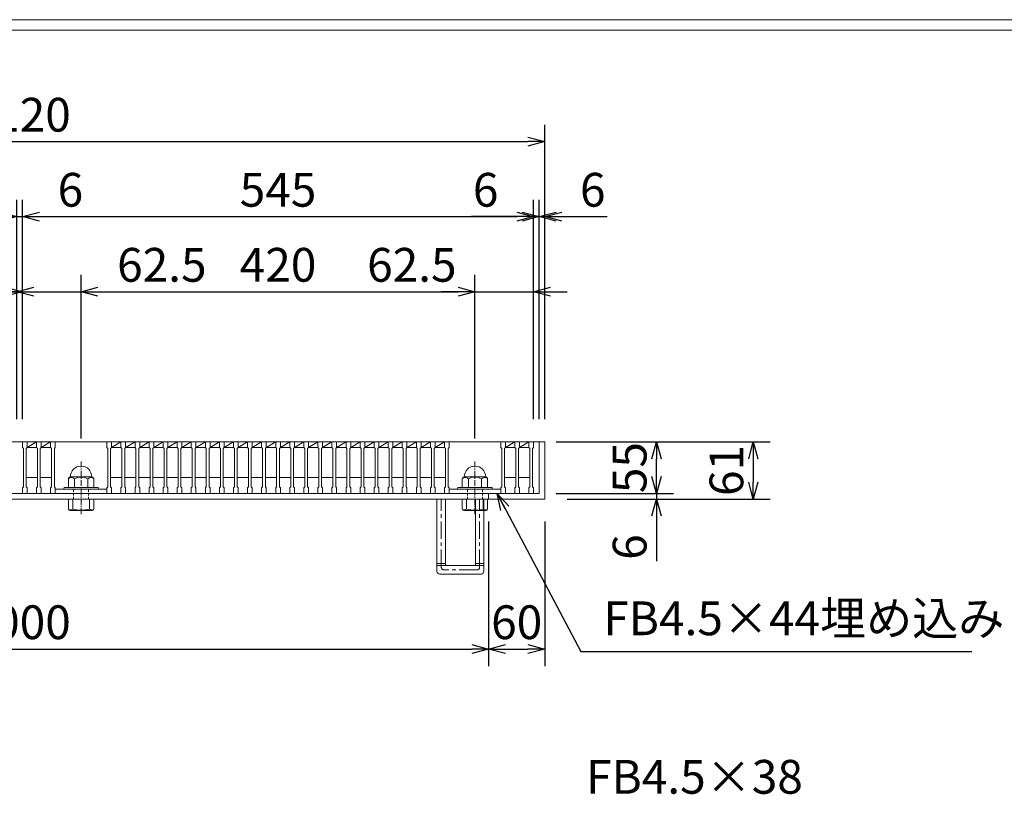
# Model space of a CAD drawing. Units: millimetres. Extents: x -180 to 3168, y -590 to 1778.
# Drawn here: x 580 to 1630, y 952 to 1778 of the extents above; entities that cross this region are included whole.
import ezdxf

# ---------------------------------------------------------------- set-up
doc = ezdxf.new("R2010")
doc.units = ezdxf.units.MM
for name, pattern in [('CENTER', [10, 6.25, -1.25, 1.25, -1.25]), ('DASHED', [3.75, 2.5, -1.25]), ('HIDDEN', [9.525, 6.35, -3.175])]:
    doc.linetypes.add(name, pattern=pattern)
for name, color, linetype, lineweight in [('中心線', 1, 'HIDDEN', 13), ('受け枠', 3, 'Continuous', 9), ('寸法線', 2, 'Continuous', 9), ('本体', 7, 'Continuous', 13), ('枠寸法', 31, 'Continuous', 9)]:
    doc.layers.add(name, color=color, linetype=linetype, lineweight=lineweight)
doc.layers.add('外枠', color=7, linetype='Continuous')
doc.dimstyles.new('ISO-25', dxfattribs={"dimscale": 12, "dimtxt": 3, "dimasz": 1.5, "dimexe": 1.5, "dimexo": 2, "dimgap": 0.5, "dimtad": 1, "dimdsep": 46, "dimtxsty": 'Standard', "dimblk": 'OPEN30', "dimcen": 2.5, "dimadec": 0, "dimazin": 0, "dimtfac": 1, "dimtmove": 0, "dimatfit": 0, "dimldrblk": 'OPEN30', "dimfxl": 1, "dimarcsym": 0})

# ---------------------------------------------------------------- blocks, each defined once
blk = doc.blocks.new('_Open30')
at = {"color": 0, "linetype": 'ByBlock', "lineweight": -2}
for p, q in [((-1, 0.268), (0, 0)), ((0, 0), (-1, -0.268)), ((0, 0), (-1, 0))]:
    blk.add_line(p, q, dxfattribs=at)
blk = doc.blocks.new('*D6')
at = {"layer": 'Defpoints', "color": 0, "ltscale": 3}
for p in [(80.1, 1266.9), (1080.1, 1266.9), (1080.1, 1106.9)]:
    blk.add_point(p, dxfattribs=at)
at = {"layer": '枠寸法', "color": 0, "lineweight": -2, "ltscale": 3}
for p, q in [((80.1, 1242.9), (80.1, 1088.9)), ((1080.1, 1242.9), (1080.1, 1088.9)), ((98.1, 1106.9), (1062.1, 1106.9))]:
    blk.add_line(p, q, dxfattribs=at)
at = {"layer": '枠寸法', "color": 0, "lineweight": -2, "ltscale": 3, "xscale": 18, "yscale": 18, "zscale": 18, "rotation": 180}
blk.add_blockref('_Open30', (80.1, 1106.9), dxfattribs=at)
at = {"layer": '枠寸法', "color": 0, "lineweight": -2, "ltscale": 3, "xscale": 18, "yscale": 18, "zscale": 18}
blk.add_blockref('_Open30', (1080.1, 1106.9), dxfattribs=at)
at = {"layer": '枠寸法', "color": 0, "ltscale": 3, "insert": (580.1, 1130.9), "char_height": 36, "attachment_point": 5}
blk.add_mtext('1000', dxfattribs=at)
blk = doc.blocks.new('*D7')
at = {"layer": 'Defpoints', "color": 0, "ltscale": 3}
for p in [(1080.1, 1266.9), (1140.1, 1266.9), (1140.1, 1106.9)]:
    blk.add_point(p, dxfattribs=at)
at = {"layer": '枠寸法', "color": 0, "lineweight": -2, "ltscale": 3}
for p, q in [((1080.1, 1242.9), (1080.1, 1088.9)), ((1140.1, 1242.9), (1140.1, 1088.9)), ((1098.1, 1106.9), (1122.1, 1106.9))]:
    blk.add_line(p, q, dxfattribs=at)
at = {"layer": '枠寸法', "color": 0, "lineweight": -2, "ltscale": 3, "xscale": 18, "yscale": 18, "zscale": 18, "rotation": 180}
blk.add_blockref('_Open30', (1080.1, 1106.9), dxfattribs=at)
at = {"layer": '枠寸法', "color": 0, "lineweight": -2, "ltscale": 3, "xscale": 18, "yscale": 18, "zscale": 18}
blk.add_blockref('_Open30', (1140.1, 1106.9), dxfattribs=at)
at = {"layer": '枠寸法', "color": 0, "ltscale": 3, "insert": (1110.1, 1130.9), "char_height": 36, "attachment_point": 5}
blk.add_mtext('60', dxfattribs=at)
blk = doc.blocks.new('*D8')
at = {"layer": 'Defpoints', "color": 0, "ltscale": 3}
for p in [(1140.1, 1327.9), (1140.1, 1266.9), (1362.4, 1266.9)]:
    blk.add_point(p, dxfattribs=at)
at = {"layer": '枠寸法', "color": 0, "lineweight": -2, "ltscale": 3}
for p, q in [((1164.1, 1327.9), (1380.4, 1327.9)), ((1362.4, 1309.9), (1362.4, 1284.9)), ((1164.1, 1266.9), (1380.4, 1266.9))]:
    blk.add_line(p, q, dxfattribs=at)
at = {"layer": '枠寸法', "color": 0, "lineweight": -2, "ltscale": 3, "xscale": 18, "yscale": 18, "zscale": 18}
for p, rotation in [((1362.4, 1327.9), 90), ((1362.4, 1266.9), 270)]:
    blk.add_blockref('_Open30', p, dxfattribs=dict(at, rotation=rotation))
at = {"layer": '枠寸法', "color": 0, "ltscale": 3, "insert": (1338.4, 1297.4), "char_height": 36, "attachment_point": 5, "rotation": 90}
blk.add_mtext('61', dxfattribs=at)
blk = doc.blocks.new('*D9')
at = {"layer": 'Defpoints', "color": 0, "ltscale": 3}
for p in [(1134.1, 1272.9), (1140.1, 1266.9), (1259.2, 1266.9)]:
    blk.add_point(p, dxfattribs=at)
at = {"layer": '枠寸法', "color": 0, "lineweight": -2, "ltscale": 3}
for p, q in [((1259.2, 1290.9), (1259.2, 1308.9)), ((1158.1, 1272.9), (1277.2, 1272.9)), ((1259.2, 1272.9), (1259.2, 1266.9)), ((1164.1, 1266.9), (1277.2, 1266.9)), ((1259.2, 1248.9), (1259.2, 1200.6))]:
    blk.add_line(p, q, dxfattribs=at)
at = {"layer": '枠寸法', "color": 0, "lineweight": -2, "ltscale": 3, "xscale": 18, "yscale": 18, "zscale": 18}
for p, rotation in [((1259.2, 1272.9), 270), ((1259.2, 1266.9), 90)]:
    blk.add_blockref('_Open30', p, dxfattribs=dict(at, rotation=rotation))
at = {"layer": '枠寸法', "color": 0, "ltscale": 3, "insert": (1235.2, 1215.7), "char_height": 36, "attachment_point": 5, "rotation": 90}
blk.add_mtext('6', dxfattribs=at)
blk = doc.blocks.new('*D20')
at = {"layer": 'Defpoints', "color": 0, "ltscale": 3}
for p in [(1128.1, 1327.9), (1259.2, 1327.9), (1128.1, 1272.9)]:
    blk.add_point(p, dxfattribs=at)
at = {"layer": '寸法線', "color": 0, "lineweight": -2, "ltscale": 3}
for p, q in [((1152.1, 1327.9), (1277.2, 1327.9)), ((1259.2, 1290.9), (1259.2, 1309.9)), ((1152.1, 1272.9), (1277.2, 1272.9))]:
    blk.add_line(p, q, dxfattribs=at)
at = {"layer": '寸法線', "color": 0, "lineweight": -2, "ltscale": 3, "xscale": 18, "yscale": 18, "zscale": 18}
for p, rotation in [((1259.2, 1327.9), 90), ((1259.2, 1272.9), 270)]:
    blk.add_blockref('_Open30', p, dxfattribs=dict(at, rotation=rotation))
at = {"layer": '寸法線', "color": 0, "ltscale": 3, "insert": (1235.2, 1300.4), "char_height": 36, "attachment_point": 5, "rotation": 90}
blk.add_mtext('55', dxfattribs=at)
blk = doc.blocks.new('*D2')
at = {"layer": 'Defpoints', "color": 0, "ltscale": 3}
for p in [(1140.1, 1647.9), (20.1, 1327.9), (1140.1, 1327.9)]:
    blk.add_point(p, dxfattribs=at)
at = {"layer": '枠寸法', "color": 0, "lineweight": -2, "ltscale": 3}
for p, q in [((20.1, 1351.9), (20.1, 1665.9)), ((1140.1, 1351.9), (1140.1, 1665.9)), ((38.1, 1647.9), (1122.1, 1647.9))]:
    blk.add_line(p, q, dxfattribs=at)
at = {"layer": '枠寸法', "color": 0, "lineweight": -2, "ltscale": 3, "xscale": 18, "yscale": 18, "zscale": 18, "rotation": 180}
blk.add_blockref('_Open30', (20.1, 1647.9), dxfattribs=at)
at = {"layer": '枠寸法', "color": 0, "lineweight": -2, "ltscale": 3, "xscale": 18, "yscale": 18, "zscale": 18}
blk.add_blockref('_Open30', (1140.1, 1647.9), dxfattribs=at)
at = {"layer": '枠寸法', "color": 0, "ltscale": 3, "insert": (580.1, 1671.9), "char_height": 36, "attachment_point": 5}
blk.add_mtext('1120', dxfattribs=at)
blk = doc.blocks.new('*D4')
at = {"layer": 'Defpoints', "color": 0, "ltscale": 3}
for p in [(1140.1, 1567.9), (1134.1, 1327.9), (1140.1, 1327.9)]:
    blk.add_point(p, dxfattribs=at)
at = {"layer": '枠寸法', "color": 0, "lineweight": -2, "ltscale": 3}
for p, q in [((1134.1, 1351.9), (1134.1, 1585.9)), ((1140.1, 1351.9), (1140.1, 1585.9)), ((1116.1, 1567.9), (1098.1, 1567.9)), ((1134.1, 1567.9), (1140.1, 1567.9)), ((1158.1, 1567.9), (1206.4, 1567.9))]:
    blk.add_line(p, q, dxfattribs=at)
at = {"layer": '枠寸法', "color": 0, "lineweight": -2, "ltscale": 3, "xscale": 18, "yscale": 18, "zscale": 18}
blk.add_blockref('_Open30', (1134.1, 1567.9), dxfattribs=at)
at = {"layer": '枠寸法', "color": 0, "lineweight": -2, "ltscale": 3, "xscale": 18, "yscale": 18, "zscale": 18, "rotation": 180}
blk.add_blockref('_Open30', (1140.1, 1567.9), dxfattribs=at)
at = {"layer": '枠寸法', "color": 0, "ltscale": 3, "insert": (1191.2, 1591.9), "char_height": 36, "attachment_point": 5}
blk.add_mtext('6', dxfattribs=at)
blk = doc.blocks.new('*D26')
at = {"layer": 'Defpoints', "color": 0, "ltscale": 3}
for p in [(1128.1, 1567.9), (583.1, 1327.9), (1128.1, 1327.9)]:
    blk.add_point(p, dxfattribs=at)
at = {"layer": '寸法線', "color": 0, "lineweight": -2, "ltscale": 3}
for p, q in [((583.1, 1351.9), (583.1, 1585.9)), ((1128.1, 1351.9), (1128.1, 1585.9)), ((601.1, 1567.9), (1110.1, 1567.9))]:
    blk.add_line(p, q, dxfattribs=at)
at = {"layer": '寸法線', "color": 0, "lineweight": -2, "ltscale": 3, "xscale": 18, "yscale": 18, "zscale": 18, "rotation": 180}
blk.add_blockref('_Open30', (583.1, 1567.9), dxfattribs=at)
at = {"layer": '寸法線', "color": 0, "lineweight": -2, "ltscale": 3, "xscale": 18, "yscale": 18, "zscale": 18}
blk.add_blockref('_Open30', (1128.1, 1567.9), dxfattribs=at)
at = {"layer": '寸法線', "color": 0, "ltscale": 3, "insert": (855.6, 1591.9), "char_height": 36, "attachment_point": 5}
blk.add_mtext('545', dxfattribs=at)
blk = doc.blocks.new('*D27')
at = {"layer": 'Defpoints', "color": 0, "ltscale": 3}
for p in [(583.1, 1567.9), (577.1, 1327.9), (583.1, 1327.9)]:
    blk.add_point(p, dxfattribs=at)
at = {"layer": '寸法線', "color": 0, "lineweight": -2, "ltscale": 3}
for p, q in [((577.1, 1351.9), (577.1, 1585.9)), ((583.1, 1351.9), (583.1, 1585.9)), ((559.1, 1567.9), (541.1, 1567.9)), ((577.1, 1567.9), (583.1, 1567.9)), ((601.1, 1567.9), (649.4, 1567.9))]:
    blk.add_line(p, q, dxfattribs=at)
at = {"layer": '寸法線', "color": 0, "lineweight": -2, "ltscale": 3, "xscale": 18, "yscale": 18, "zscale": 18}
blk.add_blockref('_Open30', (577.1, 1567.9), dxfattribs=at)
at = {"layer": '寸法線', "color": 0, "lineweight": -2, "ltscale": 3, "xscale": 18, "yscale": 18, "zscale": 18, "rotation": 180}
blk.add_blockref('_Open30', (583.1, 1567.9), dxfattribs=at)
at = {"layer": '寸法線', "color": 0, "ltscale": 3, "insert": (634.2, 1591.9), "char_height": 36, "attachment_point": 5}
blk.add_mtext('6', dxfattribs=at)
blk = doc.blocks.new('*D28')
at = {"layer": 'Defpoints', "color": 0, "ltscale": 3}
for p in [(1128.1, 1567.9), (1128.1, 1327.9), (1134.1, 1327.9)]:
    blk.add_point(p, dxfattribs=at)
at = {"layer": '寸法線', "color": 0, "lineweight": -2, "ltscale": 3}
for p, q in [((1128.1, 1351.9), (1128.1, 1585.9)), ((1134.1, 1351.9), (1134.1, 1585.9)), ((1110.1, 1567.9), (1061.8, 1567.9)), ((1134.1, 1567.9), (1128.1, 1567.9)), ((1152.1, 1567.9), (1170.1, 1567.9))]:
    blk.add_line(p, q, dxfattribs=at)
at = {"layer": '寸法線', "color": 0, "lineweight": -2, "ltscale": 3, "xscale": 18, "yscale": 18, "zscale": 18}
blk.add_blockref('_Open30', (1128.1, 1567.9), dxfattribs=at)
at = {"layer": '寸法線', "color": 0, "lineweight": -2, "ltscale": 3, "xscale": 18, "yscale": 18, "zscale": 18, "rotation": 180}
blk.add_blockref('_Open30', (1134.1, 1567.9), dxfattribs=at)
at = {"layer": '寸法線', "color": 0, "ltscale": 3, "insert": (1077, 1591.9), "char_height": 36, "attachment_point": 5}
blk.add_mtext('6', dxfattribs=at)
blk = doc.blocks.new('*D31')
at = {"layer": 'Defpoints', "color": 0, "ltscale": 3}
for p in [(1128.1, 1567.9), (583.1, 1327.9), (1128.1, 1327.9)]:
    blk.add_point(p, dxfattribs=at)
at = {"layer": '寸法線', "color": 0, "lineweight": -2, "ltscale": 3}
for p, q in [((583.1, 1351.9), (583.1, 1585.9)), ((1128.1, 1351.9), (1128.1, 1585.9)), ((601.1, 1567.9), (1110.1, 1567.9))]:
    blk.add_line(p, q, dxfattribs=at)
at = {"layer": '寸法線', "color": 0, "lineweight": -2, "ltscale": 3, "xscale": 18, "yscale": 18, "zscale": 18, "rotation": 180}
blk.add_blockref('_Open30', (583.1, 1567.9), dxfattribs=at)
at = {"layer": '寸法線', "color": 0, "lineweight": -2, "ltscale": 3, "xscale": 18, "yscale": 18, "zscale": 18}
blk.add_blockref('_Open30', (1128.1, 1567.9), dxfattribs=at)
at = {"layer": '寸法線', "color": 0, "ltscale": 3, "insert": (855.6, 1591.9), "char_height": 36, "attachment_point": 5}
blk.add_mtext('545', dxfattribs=at)
blk = doc.blocks.new('*D34')
at = {"layer": 'Defpoints', "color": 0, "ltscale": 3}
for p in [(577.1, 1487.9), (577.1, 1327.9), (514.6, 1307.4)]:
    blk.add_point(p, dxfattribs=at)
at = {"layer": '寸法線', "color": 0, "lineweight": -2, "ltscale": 3}
for p, q in [((514.6, 1331.4), (514.6, 1505.9)), ((577.1, 1351.9), (577.1, 1505.9)), ((496.6, 1487.9), (478.6, 1487.9)), ((514.6, 1487.9), (577.1, 1487.9)), ((595.1, 1487.9), (613.1, 1487.9))]:
    blk.add_line(p, q, dxfattribs=at)
at = {"layer": '寸法線', "color": 0, "lineweight": -2, "ltscale": 3, "xscale": 18, "yscale": 18, "zscale": 18}
blk.add_blockref('_Open30', (514.6, 1487.9), dxfattribs=at)
at = {"layer": '寸法線', "color": 0, "lineweight": -2, "ltscale": 3, "xscale": 18, "yscale": 18, "zscale": 18, "rotation": 180}
blk.add_blockref('_Open30', (577.1, 1487.9), dxfattribs=at)
at = {"layer": '寸法線', "color": 0, "ltscale": 3, "insert": (443.6, 1511.9), "char_height": 36, "attachment_point": 5}
blk.add_mtext('62.5', dxfattribs=at)
blk = doc.blocks.new('*D36')
at = {"layer": 'Defpoints', "color": 0, "ltscale": 3}
for p in [(1065.6, 1487.9), (645.6, 1307.4), (1065.6, 1307.4)]:
    blk.add_point(p, dxfattribs=at)
at = {"layer": '寸法線', "color": 0, "lineweight": -2, "ltscale": 3}
for p, q in [((645.6, 1331.4), (645.6, 1505.9)), ((1065.6, 1331.4), (1065.6, 1505.9)), ((663.6, 1487.9), (1047.6, 1487.9))]:
    blk.add_line(p, q, dxfattribs=at)
at = {"layer": '寸法線', "color": 0, "lineweight": -2, "ltscale": 3, "xscale": 18, "yscale": 18, "zscale": 18, "rotation": 180}
blk.add_blockref('_Open30', (645.6, 1487.9), dxfattribs=at)
at = {"layer": '寸法線', "color": 0, "lineweight": -2, "ltscale": 3, "xscale": 18, "yscale": 18, "zscale": 18}
blk.add_blockref('_Open30', (1065.6, 1487.9), dxfattribs=at)
at = {"layer": '寸法線', "color": 0, "ltscale": 3, "insert": (855.6, 1511.9), "char_height": 36, "attachment_point": 5}
blk.add_mtext('420', dxfattribs=at)
blk = doc.blocks.new('*D35')
at = {"layer": 'Defpoints', "color": 0, "ltscale": 3}
for p in [(645.6, 1487.9), (583.1, 1327.9), (645.6, 1307.4)]:
    blk.add_point(p, dxfattribs=at)
at = {"layer": '寸法線', "color": 0, "lineweight": -2, "ltscale": 3}
for p, q in [((583.1, 1351.9), (583.1, 1505.9)), ((645.6, 1331.4), (645.6, 1505.9)), ((565.1, 1487.9), (547.1, 1487.9)), ((583.1, 1487.9), (645.6, 1487.9)), ((663.6, 1487.9), (781.9, 1487.9))]:
    blk.add_line(p, q, dxfattribs=at)
at = {"layer": '寸法線', "color": 0, "lineweight": -2, "ltscale": 3, "xscale": 18, "yscale": 18, "zscale": 18}
blk.add_blockref('_Open30', (583.1, 1487.9), dxfattribs=at)
at = {"layer": '寸法線', "color": 0, "lineweight": -2, "ltscale": 3, "xscale": 18, "yscale": 18, "zscale": 18, "rotation": 180}
blk.add_blockref('_Open30', (645.6, 1487.9), dxfattribs=at)
at = {"layer": '寸法線', "color": 0, "ltscale": 3, "insert": (731.7, 1511.9), "char_height": 36, "attachment_point": 5}
blk.add_mtext('62.5', dxfattribs=at)
blk = doc.blocks.new('*D37')
at = {"layer": 'Defpoints', "color": 0, "ltscale": 3}
for p in [(1128.1, 1487.9), (1128.1, 1327.9), (1065.6, 1307.4)]:
    blk.add_point(p, dxfattribs=at)
at = {"layer": '寸法線', "color": 0, "lineweight": -2, "ltscale": 3}
for p, q in [((1065.6, 1331.4), (1065.6, 1505.9)), ((1128.1, 1351.9), (1128.1, 1505.9)), ((1047.6, 1487.9), (1029.6, 1487.9)), ((1065.6, 1487.9), (1128.1, 1487.9)), ((1146.1, 1487.9), (1164.1, 1487.9))]:
    blk.add_line(p, q, dxfattribs=at)
at = {"layer": '寸法線', "color": 0, "lineweight": -2, "ltscale": 3, "xscale": 18, "yscale": 18, "zscale": 18}
blk.add_blockref('_Open30', (1065.6, 1487.9), dxfattribs=at)
at = {"layer": '寸法線', "color": 0, "lineweight": -2, "ltscale": 3, "xscale": 18, "yscale": 18, "zscale": 18, "rotation": 180}
blk.add_blockref('_Open30', (1128.1, 1487.9), dxfattribs=at)
at = {"layer": '寸法線', "color": 0, "ltscale": 3, "insert": (998.3, 1511.9), "char_height": 36, "attachment_point": 5}
blk.add_mtext('62.5', dxfattribs=at)
blk = doc.blocks.new('*U52')
at = {"layer": '本体'}
for p, q in [((-8, 27.5), (-3, 27.5)), ((-8, 27.5), (-3, 27.5)), ((-8, 27.5), (-3, 27.5)), ((-8, 27.5), (-8, 21.5)), ((-8, 27.5), (-8, 21.5)), ((-8, 27.5), (-8, 21.5)), ((-8, 21.5), (-7, 20.5)), ((-8, 21.5), (-7, 20.5)), ((-8, 21.5), (-7, 20.5)), ((-3, 21.5), (-4, 20.5)), ((-3, 21.5), (-4, 20.5)), ((-3, 21.5), (-4, 20.5)), ((-3, 27.5), (-3, 21.5)), ((-3, 27.5), (-3, 21.5)), ((-3, 27.5), (-3, 21.5)), ((-7, 20.5), (-7, -20.5)), ((-7, 20.5), (-7, -20.5)), ((-7, 20.5), (-7, -20.5)), ((-4, 20.5), (-4, -20.5)), ((-4, 20.5), (-4, -20.5)), ((-4, 20.5), (-4, -20.5)), ((-8, -21.5), (-7, -20.5)), ((-8, -21.5), (-7, -20.5)), ((-8, -21.5), (-7, -20.5)), ((-3, -21.5), (-4, -20.5)), ((-3, -21.5), (-4, -20.5)), ((-3, -21.5), (-4, -20.5)), ((-8, -27.5), (-8, -21.5)), ((-8, -27.5), (-8, -21.5)), ((-8, -27.5), (-8, -21.5)), ((-8, -27.5), (-3, -27.5)), ((-8, -27.5), (-3, -27.5)), ((-8, -27.5), (-3, -27.5)), ((-3, -27.5), (-3, -21.5)), ((-3, -27.5), (-3, -21.5)), ((-3, -27.5), (-3, -21.5))]:
    blk.add_line(p, q, dxfattribs=at)
at = {"layer": '本体', "linetype": 'Continuous'}
for p, q in [((-8, 27.5), (7, 27.5)), ((-3, 21.5), (7, 21.5)), ((-4, -10.5), (8, -10.5))]:
    blk.add_line(p, q, dxfattribs=at)
at = {"layer": '本体', "ltscale": 3}
blk.add_line((-3, 21.5), (7, 27.5), dxfattribs=at)
blk = doc.blocks.new('*U53')
at = {"layer": '本体', "color": 0, "linetype": 'ByBlock', "lineweight": -2}
for p in [(0, 0), (15, 0), (30, 0), (45, 0), (60, 0), (75, 0), (90, 0), (105, 0), (120, 0), (135, 0), (150, 0), (165, 0), (180, 0), (195, 0), (210, 0), (225, 0), (240, 0), (255, 0), (270, 0), (285, 0), (300, 0), (315, 0), (330, 0), (345, 0)]:
    blk.add_blockref('*U52', p, dxfattribs=at)

msp = doc.modelspace()

# ---------------------------------------------------------------- linework, layer by layer
at = {"layer": '中心線', "linetype": 'CENTER'}
for p, q in [((645.611, 1250.82), (645.611, 1307.407)), ((1065.611, 1250.82), (1065.611, 1307.407))]:
    msp.add_line(p, q, dxfattribs=at)
at = {"layer": '受け枠', "ltscale": 3}
for p, q in [((20.111, 1327.869), (1140.111, 1327.869)), ((1134.111, 1327.869), (1134.111, 1272.869)), ((1140.111, 1327.869), (1140.111, 1266.869)), ((26.111, 1272.869), (1134.111, 1272.869)), ((1080.111, 1272.869), (1080.111, 1266.869)), ((20.111, 1266.869), (1140.111, 1266.869)), ((646.111, 1266.869), (655.111, 1266.869)), ((1025.111, 1192.869), (1025.111, 1266.869)), ((1034.111, 1266.869), (1025.111, 1266.869)), ((1066.111, 1266.869), (1034.111, 1266.869)), ((1034.111, 1195.869), (1034.111, 1266.869)), ((1049.611, 1266.869), (1040.611, 1266.869)), ((1054.611, 1266.869), (1045.611, 1266.869)), ((1065.111, 1266.869), (1056.111, 1266.869)), ((1066.111, 1195.869), (1066.111, 1266.869)), ((1075.111, 1266.869), (1066.111, 1266.869)), ((1075.111, 1192.869), (1075.111, 1266.869)), ((1025.111, 1189.869), (1025.111, 1192.869)), ((1072.111, 1186.869), (1028.111, 1186.869)), ((1066.111, 1195.869), (1034.111, 1195.869)), ((1075.111, 1189.869), (1075.111, 1192.869))]:
    msp.add_line(p, q, dxfattribs=at)
at = {"layer": '受け枠'}
for p, q in [((632.111, 1288.443), (632.111, 1279.313)), ((634.188, 1290.52), (657.034, 1290.52)), ((638.602, 1288.443), (638.602, 1279.313)), ((652.621, 1288.443), (652.621, 1279.313)), ((659.111, 1288.443), (659.111, 1279.313)), ((1052.111, 1288.443), (1052.111, 1279.313)), ((1077.034, 1290.52), (1054.188, 1290.52)), ((1058.602, 1288.443), (1058.602, 1279.313)), ((1072.621, 1288.443), (1072.621, 1279.313)), ((1079.111, 1288.443), (1079.111, 1279.313)), ((628.111, 1279.313), (663.111, 1279.313)), ((628.111, 1277.369), (663.111, 1277.369)), ((1083.111, 1279.313), (1048.111, 1279.313)), ((1083.111, 1277.369), (1048.111, 1277.369)), ((632.111, 1266.869), (632.111, 1256.51)), ((632.111, 1266.869), (659.111, 1266.869)), ((636.74, 1256.2), (636.74, 1266.869)), ((654.483, 1256.2), (654.483, 1266.869)), ((659.111, 1266.869), (659.111, 1256.51)), ((1052.111, 1266.869), (1052.111, 1256.51)), ((1079.111, 1266.869), (1052.111, 1266.869)), ((1056.74, 1256.2), (1056.74, 1266.869)), ((1074.483, 1256.2), (1074.483, 1266.869)), ((1079.111, 1266.869), (1079.111, 1256.51)), ((634.06, 1254.561), (657.163, 1254.561)), ((1077.163, 1254.561), (1054.06, 1254.561))]:
    msp.add_line(p, q, dxfattribs=at)
at = {"layer": '受け枠', "linetype": 'DASHED'}
for p, q in [((637.611, 1266.869), (637.611, 1277.369)), ((653.611, 1266.869), (653.611, 1277.369)), ((1057.611, 1266.869), (1057.611, 1277.369)), ((1073.611, 1266.869), (1073.611, 1277.369))]:
    msp.add_line(p, q, dxfattribs=at)
at = {"layer": '受け枠', "linetype": 'CENTER', "ltscale": 3}
for p, q in [((1029.611, 1194.369), (1029.611, 1266.869)), ((1070.611, 1194.369), (1070.611, 1266.869)), ((1025.111, 1198.011), (1034.111, 1198.011)), ((1066.111, 1198.011), (1075.111, 1198.011)), ((1025.111, 1195.869), (1034.111, 1195.869)), ((1067.611, 1191.369), (1032.611, 1191.369)), ((1066.111, 1195.869), (1075.111, 1195.869))]:
    msp.add_line(p, q, dxfattribs=at)
at = {"layer": '受け枠', "ltscale": 3}
for centre, radius, start, end in [((645.611, 1290.52), 11.423, 0, 180), ((1065.611, 1290.52), 11.423, 0, 180), ((645.611, 1275.772), 14.481, 61.049544, 118.950456), ((1065.611, 1275.772), 14.481, 61.049544, 118.950456), ((645.611, 1286.466), 31.539, 253.662599, 286.337401), ((1065.611, 1286.466), 31.539, 253.662599, 286.337401), ((1028.111, 1189.869), 3, 180, 270), ((1072.111, 1189.869), 3, 270, 0)]:
    msp.add_arc(centre, radius, start, end, dxfattribs=at)
at = {"layer": '受け枠'}
for centre, radius, start, end in [((634.188, 1288.443), 2.077, 90, 180), ((657.034, 1288.443), 2.077, 0, 90), ((1054.188, 1288.443), 2.077, 90, 180), ((1077.034, 1288.443), 2.077, 0, 90), ((628.111, 1278.313), 1, 90, 180), ((628.111, 1278.369), 1, 180, 270), ((663.111, 1278.313), 1, 0, 90), ((663.111, 1278.369), 1, 270, 0), ((1048.111, 1278.313), 1, 90, 180), ((1048.111, 1278.369), 1, 180, 270), ((1083.111, 1278.313), 1, 0, 90), ((1083.111, 1278.369), 1, 270, 0), ((634.06, 1256.51), 1.949, 180, 270), ((657.163, 1256.51), 1.949, 270, 0), ((1054.06, 1256.51), 1.949, 180, 270), ((1077.163, 1256.51), 1.949, 270, 0)]:
    msp.add_arc(centre, radius, start, end, dxfattribs=at)
at = {"layer": '受け枠', "linetype": 'CENTER', "ltscale": 3}
for centre, start, end in [((1032.611, 1194.369), 180, 270), ((1067.611, 1194.369), 270, 0)]:
    msp.add_arc(centre, 3, start, end, dxfattribs=at)
at = {"layer": '受け枠', "ltscale": 3}
for points in [[(634.188, 1289.857), (633.561, 1289.744), (632.518, 1289.37), (632.111, 1288.443)], [(638.602, 1288.443), (637.185, 1289.378), (635.652, 1289.953), (634.188, 1289.857)], [(652.621, 1288.443), (654.038, 1289.378), (655.57, 1289.953), (657.034, 1289.857)], [(657.034, 1289.857), (657.662, 1289.744), (658.705, 1289.37), (659.111, 1288.443)], [(1054.188, 1289.857), (1053.561, 1289.744), (1052.518, 1289.37), (1052.111, 1288.443)], [(1058.602, 1288.443), (1057.185, 1289.378), (1055.652, 1289.953), (1054.188, 1289.857)], [(1072.621, 1288.443), (1074.038, 1289.378), (1075.57, 1289.953), (1077.034, 1289.857)], [(1077.034, 1289.857), (1077.662, 1289.744), (1078.705, 1289.37), (1079.111, 1288.443)], [(633.573, 1255.205), (633.131, 1255.284), (632.269, 1255.42), (632.111, 1256.875)], [(636.74, 1256.2), (635.682, 1255.542), (634.603, 1255.138), (633.573, 1255.205)], [(654.483, 1256.2), (655.541, 1255.542), (656.62, 1255.138), (657.65, 1255.205)], [(657.65, 1255.205), (658.091, 1255.284), (658.953, 1255.42), (659.111, 1256.875)], [(1053.573, 1255.205), (1053.131, 1255.284), (1052.269, 1255.42), (1052.111, 1256.875)], [(1056.74, 1256.2), (1055.682, 1255.542), (1054.603, 1255.138), (1053.573, 1255.205)], [(1074.483, 1256.2), (1075.541, 1255.542), (1076.62, 1255.138), (1077.65, 1255.205)], [(1077.65, 1255.205), (1078.091, 1255.284), (1078.953, 1255.42), (1079.111, 1256.875)]]:
    msp.add_open_spline(points, degree=3, dxfattribs=at)
at = {"layer": '外枠', "lineweight": 9, "ltscale": 80}
msp.add_line((3167.525, 1777.869), (-179.889, 1777.869), dxfattribs=at)
at = {"layer": '外枠', "lineweight": 9, "ltscale": 100}
msp.add_line((-167.889, 1766.599), (3156.255, 1766.599), dxfattribs=at)
at = {"layer": '本体'}
for p, q in [((583.111, 1327.869), (583.111, 1321.869)), ((583.111, 1327.869), (588.111, 1327.869)), ((583.111, 1327.869), (583.111, 1321.869)), ((583.111, 1327.869), (588.111, 1327.869)), ((583.111, 1327.869), (583.111, 1321.869)), ((583.111, 1327.869), (588.111, 1327.869)), ((588.111, 1327.869), (588.111, 1321.869)), ((588.111, 1327.869), (588.111, 1321.869)), ((588.111, 1327.869), (588.111, 1321.869)), ((598.111, 1327.869), (603.111, 1327.869)), ((598.111, 1327.869), (598.111, 1321.869)), ((598.111, 1327.869), (603.111, 1327.869)), ((598.111, 1327.869), (598.111, 1321.869)), ((598.111, 1327.869), (603.111, 1327.869)), ((598.111, 1327.869), (598.111, 1321.869)), ((603.111, 1327.869), (603.111, 1321.869)), ((603.111, 1327.869), (603.111, 1321.869)), ((603.111, 1327.869), (603.111, 1321.869)), ((613.111, 1327.869), (618.111, 1327.869)), ((613.111, 1327.869), (613.111, 1321.869)), ((613.111, 1327.869), (618.111, 1327.869)), ((613.111, 1327.869), (613.111, 1321.869)), ((613.111, 1327.869), (618.111, 1327.869)), ((613.111, 1327.869), (613.111, 1321.869)), ((618.111, 1327.869), (618.111, 1321.869)), ((618.111, 1327.869), (618.111, 1321.869)), ((618.111, 1327.869), (618.111, 1321.869)), ((1033.111, 1327.869), (1033.111, 1321.869)), ((1033.111, 1327.869), (1033.111, 1321.869)), ((1033.111, 1327.869), (1033.111, 1321.869)), ((1033.111, 1327.869), (1038.111, 1327.869)), ((1033.111, 1327.869), (1038.111, 1327.869)), ((1033.111, 1327.869), (1038.111, 1327.869)), ((1038.111, 1327.869), (1038.111, 1321.869)), ((1038.111, 1327.869), (1038.111, 1321.869)), ((1038.111, 1327.869), (1038.111, 1321.869)), ((1093.111, 1327.869), (1098.111, 1327.869)), ((1093.111, 1327.869), (1098.111, 1327.869)), ((1093.111, 1327.869), (1098.111, 1327.869)), ((1093.111, 1327.869), (1093.111, 1321.869)), ((1093.111, 1327.869), (1093.111, 1321.869)), ((1093.111, 1327.869), (1093.111, 1321.869)), ((1098.111, 1327.869), (1098.111, 1321.869)), ((1098.111, 1327.869), (1098.111, 1321.869)), ((1098.111, 1327.869), (1098.111, 1321.869)), ((1108.111, 1327.869), (1113.111, 1327.869)), ((1108.111, 1327.869), (1108.111, 1321.869)), ((1108.111, 1327.869), (1113.111, 1327.869)), ((1108.111, 1327.869), (1108.111, 1321.869)), ((1108.111, 1327.869), (1113.111, 1327.869)), ((1108.111, 1327.869), (1108.111, 1321.869)), ((1113.111, 1327.869), (1113.111, 1321.869)), ((1113.111, 1327.869), (1113.111, 1321.869)), ((1113.111, 1327.869), (1113.111, 1321.869)), ((1123.111, 1327.869), (1123.111, 1321.869)), ((1123.111, 1327.869), (1123.111, 1321.869)), ((1123.111, 1327.869), (1123.111, 1321.869)), ((1123.111, 1327.869), (1123.111, 1321.869)), ((1123.111, 1327.869), (1123.111, 1321.869)), ((1123.111, 1327.869), (1123.111, 1321.869)), ((1128.111, 1327.869), (1128.111, 1321.869)), ((1128.111, 1327.869), (1128.111, 1321.869)), ((1128.111, 1327.869), (1128.111, 1321.869)), ((1128.111, 1327.869), (1128.111, 1321.869)), ((1128.111, 1327.869), (1128.111, 1321.869)), ((1128.111, 1327.869), (1128.111, 1321.869)), ((583.111, 1321.869), (584.111, 1320.869)), ((583.111, 1321.869), (584.111, 1320.869)), ((583.111, 1321.869), (584.111, 1320.869)), ((584.111, 1320.869), (584.111, 1279.869)), ((584.111, 1320.869), (584.111, 1279.869)), ((584.111, 1320.869), (584.111, 1279.869)), ((588.111, 1321.869), (587.111, 1320.869)), ((588.111, 1321.869), (587.111, 1320.869)), ((588.111, 1321.869), (587.111, 1320.869)), ((587.111, 1320.869), (587.111, 1279.869)), ((587.111, 1320.869), (587.111, 1279.869)), ((587.111, 1320.869), (587.111, 1279.869)), ((598.111, 1321.869), (599.111, 1320.869)), ((598.111, 1321.869), (599.111, 1320.869)), ((598.111, 1321.869), (599.111, 1320.869)), ((599.111, 1320.869), (599.111, 1279.869)), ((599.111, 1320.869), (599.111, 1279.869)), ((599.111, 1320.869), (599.111, 1279.869)), ((603.111, 1321.869), (602.111, 1320.869)), ((603.111, 1321.869), (602.111, 1320.869)), ((603.111, 1321.869), (602.111, 1320.869)), ((602.111, 1320.869), (602.111, 1279.869)), ((602.111, 1320.869), (602.111, 1279.869)), ((602.111, 1320.869), (602.111, 1279.869)), ((613.111, 1321.869), (614.111, 1320.869)), ((613.111, 1321.869), (614.111, 1320.869)), ((613.111, 1321.869), (614.111, 1320.869)), ((614.111, 1320.869), (614.111, 1279.869)), ((614.111, 1320.869), (614.111, 1279.869)), ((614.111, 1320.869), (614.111, 1279.869)), ((618.111, 1321.869), (617.111, 1320.869)), ((618.111, 1321.869), (617.111, 1320.869)), ((618.111, 1321.869), (617.111, 1320.869)), ((617.111, 1320.869), (617.111, 1279.869)), ((617.111, 1320.869), (617.111, 1279.869)), ((617.111, 1320.869), (617.111, 1279.869)), ((1033.111, 1321.869), (1034.111, 1320.869)), ((1033.111, 1321.869), (1034.111, 1320.869)), ((1033.111, 1321.869), (1034.111, 1320.869)), ((1034.111, 1320.869), (1034.111, 1279.869)), ((1034.111, 1320.869), (1034.111, 1279.869)), ((1034.111, 1320.869), (1034.111, 1279.869)), ((1038.111, 1321.869), (1037.111, 1320.869)), ((1038.111, 1321.869), (1037.111, 1320.869)), ((1038.111, 1321.869), (1037.111, 1320.869)), ((1037.111, 1320.869), (1037.111, 1279.869)), ((1037.111, 1320.869), (1037.111, 1279.869)), ((1037.111, 1320.869), (1037.111, 1279.869)), ((1093.111, 1321.869), (1094.111, 1320.869)), ((1093.111, 1321.869), (1094.111, 1320.869)), ((1093.111, 1321.869), (1094.111, 1320.869)), ((1094.111, 1320.869), (1094.111, 1279.869)), ((1094.111, 1320.869), (1094.111, 1279.869)), ((1094.111, 1320.869), (1094.111, 1279.869)), ((1098.111, 1321.869), (1097.111, 1320.869)), ((1098.111, 1321.869), (1097.111, 1320.869)), ((1098.111, 1321.869), (1097.111, 1320.869)), ((1097.111, 1320.869), (1097.111, 1279.869)), ((1097.111, 1320.869), (1097.111, 1279.869)), ((1097.111, 1320.869), (1097.111, 1279.869)), ((1108.111, 1321.869), (1109.111, 1320.869)), ((1108.111, 1321.869), (1109.111, 1320.869)), ((1108.111, 1321.869), (1109.111, 1320.869)), ((1109.111, 1320.869), (1109.111, 1279.869)), ((1109.111, 1320.869), (1109.111, 1279.869)), ((1109.111, 1320.869), (1109.111, 1279.869)), ((1113.111, 1321.869), (1112.111, 1320.869)), ((1113.111, 1321.869), (1112.111, 1320.869)), ((1113.111, 1321.869), (1112.111, 1320.869)), ((1112.111, 1320.869), (1112.111, 1279.869)), ((1112.111, 1320.869), (1112.111, 1279.869)), ((1112.111, 1320.869), (1112.111, 1279.869)), ((1123.111, 1321.869), (1124.111, 1320.869)), ((1123.111, 1321.869), (1124.111, 1320.869)), ((1123.111, 1321.869), (1124.111, 1320.869)), ((1123.111, 1321.869), (1124.111, 1320.869)), ((1123.111, 1321.869), (1124.111, 1320.869)), ((1123.111, 1321.869), (1124.111, 1320.869)), ((1124.111, 1320.869), (1124.111, 1279.869)), ((1124.111, 1320.869), (1124.111, 1279.869)), ((1124.111, 1320.869), (1124.111, 1279.869)), ((1124.111, 1320.869), (1124.111, 1279.869)), ((1124.111, 1320.869), (1124.111, 1279.869)), ((1124.111, 1320.869), (1124.111, 1279.869)), ((1128.111, 1321.869), (1127.111, 1320.869)), ((1128.111, 1321.869), (1127.111, 1320.869)), ((1128.111, 1321.869), (1127.111, 1320.869)), ((1128.111, 1321.869), (1127.111, 1320.869)), ((1128.111, 1321.869), (1127.111, 1320.869)), ((1128.111, 1321.869), (1127.111, 1320.869)), ((1127.111, 1320.869), (1127.111, 1279.869)), ((1127.111, 1320.869), (1127.111, 1279.869)), ((1127.111, 1320.869), (1127.111, 1279.869)), ((1127.111, 1320.869), (1127.111, 1279.869)), ((1127.111, 1320.869), (1127.111, 1279.869)), ((1127.111, 1320.869), (1127.111, 1279.869)), ((583.111, 1278.869), (584.111, 1279.869)), ((583.111, 1278.869), (584.111, 1279.869)), ((583.111, 1278.869), (584.111, 1279.869)), ((583.111, 1272.869), (583.111, 1278.869)), ((583.111, 1272.869), (583.111, 1278.869)), ((583.111, 1272.869), (583.111, 1278.869)), ((583.111, 1272.869), (588.111, 1272.869)), ((583.111, 1272.869), (588.111, 1272.869)), ((583.111, 1272.869), (588.111, 1272.869)), ((588.111, 1278.869), (587.111, 1279.869)), ((588.111, 1278.869), (587.111, 1279.869)), ((588.111, 1278.869), (587.111, 1279.869)), ((588.111, 1272.869), (588.111, 1278.869)), ((588.111, 1272.869), (588.111, 1278.869)), ((588.111, 1272.869), (588.111, 1278.869)), ((598.111, 1278.869), (599.111, 1279.869)), ((598.111, 1278.869), (599.111, 1279.869)), ((598.111, 1278.869), (599.111, 1279.869)), ((598.111, 1272.869), (598.111, 1278.869)), ((598.111, 1272.869), (598.111, 1278.869)), ((598.111, 1272.869), (598.111, 1278.869)), ((598.111, 1272.869), (603.111, 1272.869)), ((598.111, 1272.869), (603.111, 1272.869)), ((598.111, 1272.869), (603.111, 1272.869)), ((603.111, 1278.869), (602.111, 1279.869)), ((603.111, 1278.869), (602.111, 1279.869)), ((603.111, 1278.869), (602.111, 1279.869)), ((603.111, 1272.869), (603.111, 1278.869)), ((603.111, 1272.869), (603.111, 1278.869)), ((603.111, 1272.869), (603.111, 1278.869)), ((613.111, 1278.869), (614.111, 1279.869)), ((613.111, 1278.869), (614.111, 1279.869)), ((613.111, 1278.869), (614.111, 1279.869)), ((613.111, 1272.869), (613.111, 1278.869)), ((613.111, 1272.869), (613.111, 1278.869)), ((613.111, 1272.869), (613.111, 1278.869)), ((613.111, 1272.869), (618.111, 1272.869)), ((613.111, 1272.869), (618.111, 1272.869)), ((613.111, 1272.869), (618.111, 1272.869)), ((618.111, 1278.869), (617.111, 1279.869)), ((618.111, 1278.869), (617.111, 1279.869)), ((618.111, 1278.869), (617.111, 1279.869)), ((618.111, 1272.869), (618.111, 1278.869)), ((618.111, 1272.869), (618.111, 1278.869)), ((618.111, 1272.869), (618.111, 1278.869)), ((1033.111, 1278.869), (1034.111, 1279.869)), ((1033.111, 1278.869), (1034.111, 1279.869)), ((1033.111, 1278.869), (1034.111, 1279.869)), ((1033.111, 1272.869), (1033.111, 1278.869)), ((1033.111, 1272.869), (1033.111, 1278.869)), ((1033.111, 1272.869), (1033.111, 1278.869)), ((1033.111, 1272.869), (1038.111, 1272.869)), ((1033.111, 1272.869), (1038.111, 1272.869)), ((1033.111, 1272.869), (1038.111, 1272.869)), ((1038.111, 1278.869), (1037.111, 1279.869)), ((1038.111, 1278.869), (1037.111, 1279.869)), ((1038.111, 1278.869), (1037.111, 1279.869)), ((1038.111, 1272.869), (1038.111, 1278.869)), ((1038.111, 1272.869), (1038.111, 1278.869)), ((1038.111, 1272.869), (1038.111, 1278.869)), ((1093.111, 1278.869), (1094.111, 1279.869)), ((1093.111, 1278.869), (1094.111, 1279.869)), ((1093.111, 1278.869), (1094.111, 1279.869)), ((1093.111, 1272.869), (1093.111, 1278.869)), ((1093.111, 1272.869), (1093.111, 1278.869)), ((1093.111, 1272.869), (1093.111, 1278.869)), ((1093.111, 1272.869), (1098.111, 1272.869)), ((1093.111, 1272.869), (1098.111, 1272.869)), ((1093.111, 1272.869), (1098.111, 1272.869)), ((1098.111, 1278.869), (1097.111, 1279.869)), ((1098.111, 1278.869), (1097.111, 1279.869)), ((1098.111, 1278.869), (1097.111, 1279.869)), ((1098.111, 1272.869), (1098.111, 1278.869)), ((1098.111, 1272.869), (1098.111, 1278.869)), ((1098.111, 1272.869), (1098.111, 1278.869)), ((1108.111, 1278.869), (1109.111, 1279.869)), ((1108.111, 1278.869), (1109.111, 1279.869)), ((1108.111, 1278.869), (1109.111, 1279.869)), ((1108.111, 1272.869), (1108.111, 1278.869)), ((1108.111, 1272.869), (1108.111, 1278.869)), ((1108.111, 1272.869), (1108.111, 1278.869)), ((1108.111, 1272.869), (1113.111, 1272.869)), ((1108.111, 1272.869), (1113.111, 1272.869)), ((1108.111, 1272.869), (1113.111, 1272.869)), ((1113.111, 1278.869), (1112.111, 1279.869)), ((1113.111, 1278.869), (1112.111, 1279.869)), ((1113.111, 1278.869), (1112.111, 1279.869)), ((1113.111, 1272.869), (1113.111, 1278.869)), ((1113.111, 1272.869), (1113.111, 1278.869)), ((1113.111, 1272.869), (1113.111, 1278.869)), ((1123.111, 1278.869), (1124.111, 1279.869)), ((1123.111, 1278.869), (1124.111, 1279.869)), ((1123.111, 1278.869), (1124.111, 1279.869)), ((1123.111, 1272.869), (1123.111, 1278.869)), ((1123.111, 1272.869), (1123.111, 1278.869)), ((1123.111, 1272.869), (1123.111, 1278.869)), ((1123.111, 1272.869), (1123.111, 1278.869)), ((1123.111, 1272.869), (1123.111, 1278.869)), ((1123.111, 1272.869), (1123.111, 1278.869)), ((1123.111, 1272.869), (1128.111, 1272.869)), ((1123.111, 1272.869), (1128.111, 1272.869)), ((1123.111, 1272.869), (1128.111, 1272.869)), ((1123.111, 1272.869), (1128.111, 1272.869)), ((1123.111, 1272.869), (1128.111, 1272.869)), ((1123.111, 1272.869), (1128.111, 1272.869)), ((1128.111, 1278.869), (1127.111, 1279.869)), ((1128.111, 1278.869), (1127.111, 1279.869)), ((1128.111, 1278.869), (1127.111, 1279.869)), ((1128.111, 1272.869), (1128.111, 1278.869)), ((1128.111, 1272.869), (1128.111, 1278.869)), ((1128.111, 1272.869), (1128.111, 1278.869)), ((1128.111, 1272.869), (1128.111, 1278.869)), ((1128.111, 1272.869), (1128.111, 1278.869)), ((1128.111, 1272.869), (1128.111, 1278.869))]:
    msp.add_line(p, q, dxfattribs=at)
at = {"layer": '本体', "linetype": 'Continuous'}
for p, q in [((583.111, 1327.869), (598.111, 1327.869)), ((598.111, 1327.869), (613.111, 1327.869)), ((613.111, 1327.869), (673.111, 1327.869)), ((1033.111, 1327.869), (1093.111, 1327.869)), ((1093.111, 1327.869), (1108.111, 1327.869)), ((1108.111, 1327.869), (1123.111, 1327.869)), ((588.111, 1321.869), (598.111, 1321.869)), ((603.111, 1321.869), (613.111, 1321.869)), ((1098.111, 1321.869), (1108.111, 1321.869)), ((1113.111, 1321.869), (1123.111, 1321.869)), ((587.111, 1289.869), (599.111, 1289.869)), ((602.111, 1289.869), (614.111, 1289.869)), ((1097.111, 1289.869), (1109.111, 1289.869)), ((1112.111, 1289.869), (1124.111, 1289.869))]:
    msp.add_line(p, q, dxfattribs=at)
at = {"layer": '本体', "ltscale": 3}
for p, q in [((588.111, 1321.869), (598.111, 1327.869)), ((603.111, 1321.869), (613.111, 1327.869)), ((1098.111, 1321.869), (1108.111, 1327.869)), ((1113.111, 1321.869), (1123.111, 1327.869)), ((1123.111, 1327.869), (1128.111, 1327.869)), ((618.111, 1277.369), (673.111, 1277.369)), ((618.111, 1272.869), (673.111, 1272.869)), ((1093.111, 1277.369), (1038.111, 1277.369)), ((1093.111, 1272.869), (1038.111, 1272.869))]:
    msp.add_line(p, q, dxfattribs=at)

# ---------------------------------------------------------------- block references
at = {"layer": '本体'}
msp.add_blockref('*U53', (681.111, 1300.369), dxfattribs=at)

# ---------------------------------------------------------------- texts
at = {"layer": '寸法線', "ltscale": 3, "insert": (1184.111, 941.528), "char_height": 36, "attachment_point": 7}
msp.add_mtext('FB4.5×38', dxfattribs=at)
at = {"layer": '枠寸法', "ltscale": 3, "insert": (1202.467, 1110.485), "char_height": 36, "attachment_point": 7}
msp.add_mtext('FB4.5×44埋め込み', dxfattribs=at)

# ---------------------------------------------------------------- dimensions: what is measured, and where the dimension line sits
at = {"layer": '寸法線', "ltscale": 3}
for base, p1, p2, picture, middle in [((583.111, 1567.869), (577.111, 1327.869), (583.111, 1327.869), '*D27', (634.248, 1591.869)), ((1128.111, 1567.869), (583.111, 1327.869), (1128.111, 1327.869), '*D26', (855.611, 1591.869)), ((1128.111, 1567.869), (583.111, 1327.869), (1128.111, 1327.869), '*D31', (855.611, 1591.869)), ((1128.111, 1567.869), (1134.111, 1327.869), (1128.111, 1327.869), '*D28', (1076.974, 1591.869)), ((645.611, 1487.869), (583.111, 1327.869), (645.611, 1307.407), '*D35', (731.743, 1511.869))]:
    dim = msp.add_linear_dim(base=base, p1=p1, p2=p2, dimstyle='ISO-25', dxfattribs=at)
    dim.commit()
    dim.dimension.update_dxf_attribs({"geometry": picture, "text_midpoint": middle})
for base, p1, p2, picture, middle in [((577.111, 1487.869), (514.611, 1307.407), (577.111, 1327.869), '*D34', (443.591, 1487.869)), ((1128.111, 1487.869), (1065.611, 1307.407), (1128.111, 1327.869), '*D37', (998.334, 1487.869))]:
    dim = msp.add_linear_dim(base=base, p1=p1, p2=p2, dimstyle='ISO-25', override={"dimtmove": 1}, dxfattribs=at)
    dim.commit()
    dim.dimension.update_dxf_attribs({"geometry": picture, "text_midpoint": middle, "dimtype": 160})
dim = msp.add_linear_dim(base=(1065.611, 1487.869), p1=(645.611, 1307.407), p2=(1065.611, 1307.407), dimstyle='ISO-25', override={"dimtmove": 1}, dxfattribs=at)
dim.commit()
dim.dimension.update_dxf_attribs({"geometry": '*D36', "text_midpoint": (855.611, 1511.869)})
dim = msp.add_linear_dim(base=(1259.218, 1327.869), p1=(1128.111, 1272.869), p2=(1128.111, 1327.869), angle=90, dimstyle='ISO-25', dxfattribs=at)
dim.commit()
dim.dimension.update_dxf_attribs({"geometry": '*D20', "text_midpoint": (1235.218, 1300.369)})
at = {"layer": '枠寸法', "ltscale": 3}
for base, p1, p2, picture, middle in [((1140.111, 1647.869), (20.111, 1327.869), (1140.111, 1327.869), '*D2', (580.111, 1671.869)), ((1140.111, 1567.869), (1134.111, 1327.869), (1140.111, 1327.869), '*D4', (1191.248, 1591.869)), ((1080.111, 1106.866), (80.111, 1266.869), (1080.111, 1266.869), '*D6', (580.111, 1130.866)), ((1140.111, 1106.866), (1080.111, 1266.869), (1140.111, 1266.869), '*D7', (1110.111, 1130.866))]:
    dim = msp.add_linear_dim(base=base, p1=p1, p2=p2, dimstyle='ISO-25', dxfattribs=at)
    dim.commit()
    dim.dimension.update_dxf_attribs({"geometry": picture, "text_midpoint": middle})
for base, p1, picture, middle in [((1362.444, 1266.869), (1140.111, 1327.869), '*D8', (1338.444, 1297.369)), ((1259.218, 1266.869), (1134.111, 1272.869), '*D9', (1235.218, 1215.732))]:
    dim = msp.add_linear_dim(base=base, p1=p1, p2=(1140.111, 1266.869), angle=90, dimstyle='ISO-25', dxfattribs=at)
    dim.commit()
    dim.dimension.update_dxf_attribs({"geometry": picture, "text_midpoint": middle})

# ---------------------------------------------------------------- leaders
at = {"layer": '枠寸法', "ltscale": 3, "annotation_type": 0, "has_hookline": 1, "hookline_direction": 0, "text_width": 393.076}
msp.add_leader([(1089.165, 1272.869), (1178.467, 1104.485), (1196.467, 1104.485)], dimstyle='ISO-25', override={"dimgap": 0.5, "dimtad": 1}, dxfattribs=at)

doc.saveas('drawing.dxf')
